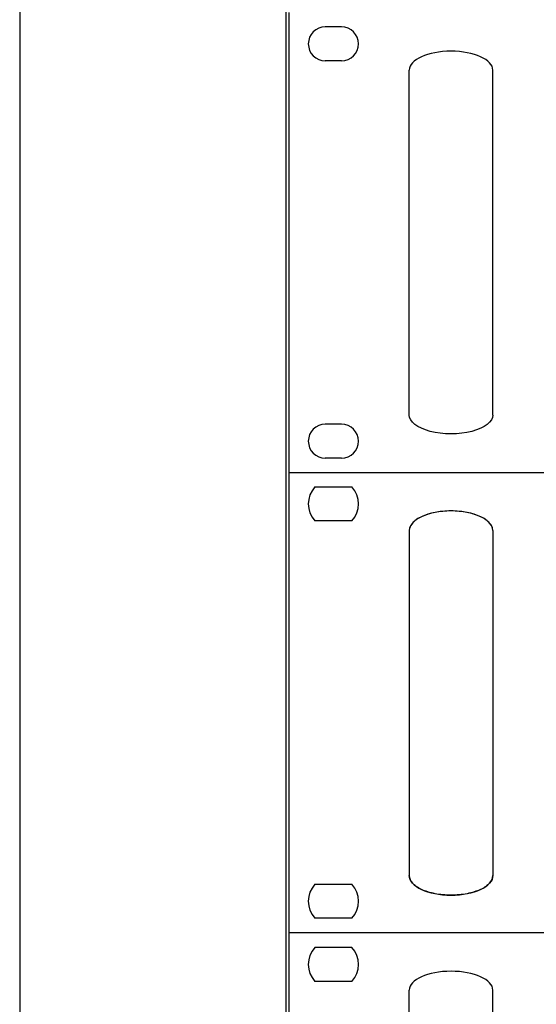
# Model space of a CAD drawing. Units: inches. Extents: x -321 to 1122, y 57 to 588.
# Drawn here: x -321 to -296, y 249 to 296 of the extents above; entities that cross this region are included whole.
import ezdxf

# ---------------------------------------------------------------- set-up
doc = ezdxf.new("R2010")
doc.units = ezdxf.units.IN
doc.header["$MEASUREMENT"] = 0
for name, color, linetype in [('drawing', 250, 'Continuous'), ('I detail', 255, 'Continuous'), ('RACK', 4, 'Continuous')]:
    doc.layers.add(name, color=color, linetype=linetype)

# ---------------------------------------------------------------- blocks, each defined once
blk = doc.blocks.new('ECS-6216 P FRONT')
at = {"layer": 'drawing', "color": 7}
for p, q in [((-241, 88), (-241, 0)), ((-230.95, 85.25), (-234.05, 85.25)), ((-230.95, 78.75), (-234.05, 78.75)), ((-230.95, 9.25), (-234.05, 9.25)), ((-230.95, 2.75), (-234.05, 2.75)), ((-241, 0), (241, 0))]:
    blk.add_line(p, q, dxfattribs=at)
at = {"layer": 'drawing', "color": 7, "lineweight": -3}
for p, q in [((-218, 11), (-218, 77)), ((-202, 11), (-202, 77))]:
    blk.add_line(p, q, dxfattribs=at)
at = {"layer": 'drawing', "color": 7}
for centre, start, end in [((-234.05, 82), 90, 270), ((-230.95, 82), 270, 90), ((-234.05, 6), 90, 270), ((-230.95, 6), 270, 90)]:
    blk.add_arc(centre, 3.25, start, end, dxfattribs=at)
at = {"layer": 'drawing', "color": 7, "lineweight": -3}
blk.add_ellipse((-210, 77), major_axis=(-8, 0), ratio=0.45, start_param=3.141593, end_param=6.283185, dxfattribs=at)
at = {"layer": 'drawing', "color": 7, "lineweight": -3, "extrusion": (0, 0, -1)}
blk.add_ellipse((-210, 11), major_axis=(8, 0), ratio=0.45, start_param=6.283185, end_param=9.424778, dxfattribs=at)
blk = doc.blocks.new('SC-6224 FRONT')
at = {"layer": 'I detail', "color": 7}
for p, q in [((-241, 88), (-241, 0)), ((-241, 88), (241, 88)), ((-236.03, 85.25), (-228.97, 85.25)), ((-228.97, 78.75), (-236.03, 78.75)), ((-218, 76.9), (-218, 10.9)), ((-202, 76.9), (-202, 10.9)), ((-236.03, 9.25), (-228.97, 9.25)), ((-228.97, 2.75), (-236.03, 2.75)), ((-241, 0), (241, 0))]:
    blk.add_line(p, q, dxfattribs=at)
for centre, start, end in [((-232.5, 82), 137.3839, 222.6161), ((-232.5, 82), 317.3839, 42.6161), ((-232.5, 6), 137.3839, 222.6161), ((-232.5, 6), 317.3839, 42.6161)]:
    blk.add_arc(centre, 4.8, start, end, dxfattribs=at)
for centre, start_param, end_param in [((-210, 76.9), 0, 3.141593), ((-210, 76.9), 0, 3.141593), ((-210, 10.9), 3.141593, 6.283185)]:
    blk.add_ellipse(centre, major_axis=(8, 0), ratio=0.46875, start_param=start_param, end_param=end_param, dxfattribs=at)
for points in [[(-210, 80.65), (-211.05, 80.65), (-213.14, 80.45), (-215.8, 79.62), (-217.58, 78.37), (-218, 77.39), (-218, 76.9)], [(-202, 76.9), (-202, 77.39), (-202.42, 78.37), (-204.2, 79.62), (-206.86, 80.45), (-208.95, 80.65), (-210, 80.65)], [(-210, 7.15), (-211.05, 7.15), (-213.14, 7.35), (-215.8, 8.18), (-217.58, 9.43), (-218, 10.41), (-218, 10.9)], [(-202, 10.9), (-202, 10.41), (-202.42, 9.43), (-204.2, 8.18), (-206.86, 7.35), (-208.95, 7.15), (-210, 7.15)]]:
    blk.add_open_spline(points, degree=3, dxfattribs=at)
blk = doc.blocks.new('DPA-600S_front')
for p, q in [((-60.25, 22), (0, 22)), ((-60.25, 22), (-60.25, 0)), ((-57.242, 21.288), (-59.008, 21.288)), ((-57.242, 19.663), (-59.008, 19.663)), ((-54.5, 2.75), (-54.5, 19.25)), ((-50.5, 2.75), (-50.5, 19.25))]:
    blk.add_line(p, q)
for start, end in [(137.3839, 222.6161), (317.3839, 42.6161)]:
    blk.add_arc((-58.125, 20.475), 1.2, start, end)
blk.add_ellipse((-52.5, 19.25), major_axis=(-2, 0), ratio=0.45, start_param=3.141593, end_param=6.283185)

msp = doc.modelspace()

# ---------------------------------------------------------------- linework, layer by layer
at = {"color": 4}
msp.add_line((-308.282, 108.111), (-308.282, 419.672), dxfattribs=at)
at = {"layer": 'RACK', "color": 4}
msp.add_lwpolyline([(-321.032, 428.797), (-321.032, 98.218)], dxfattribs=at)

# ---------------------------------------------------------------- block references
at = {"xscale": 0.25, "yscale": 0.25, "zscale": 0.25}
msp.add_blockref('SC-6224 FRONT', (-247.903, 251.952), dxfattribs=at)
msp.add_blockref('DPA-600S_front', (-247.903, 229.952))
at = {"layer": 'drawing', "linetype": 'Continuous', "xscale": 0.25, "yscale": 0.25, "zscale": 0.25}
msp.add_blockref('ECS-6216 P FRONT', (-247.903, 273.952), dxfattribs=at)

doc.saveas('drawing.dxf')
